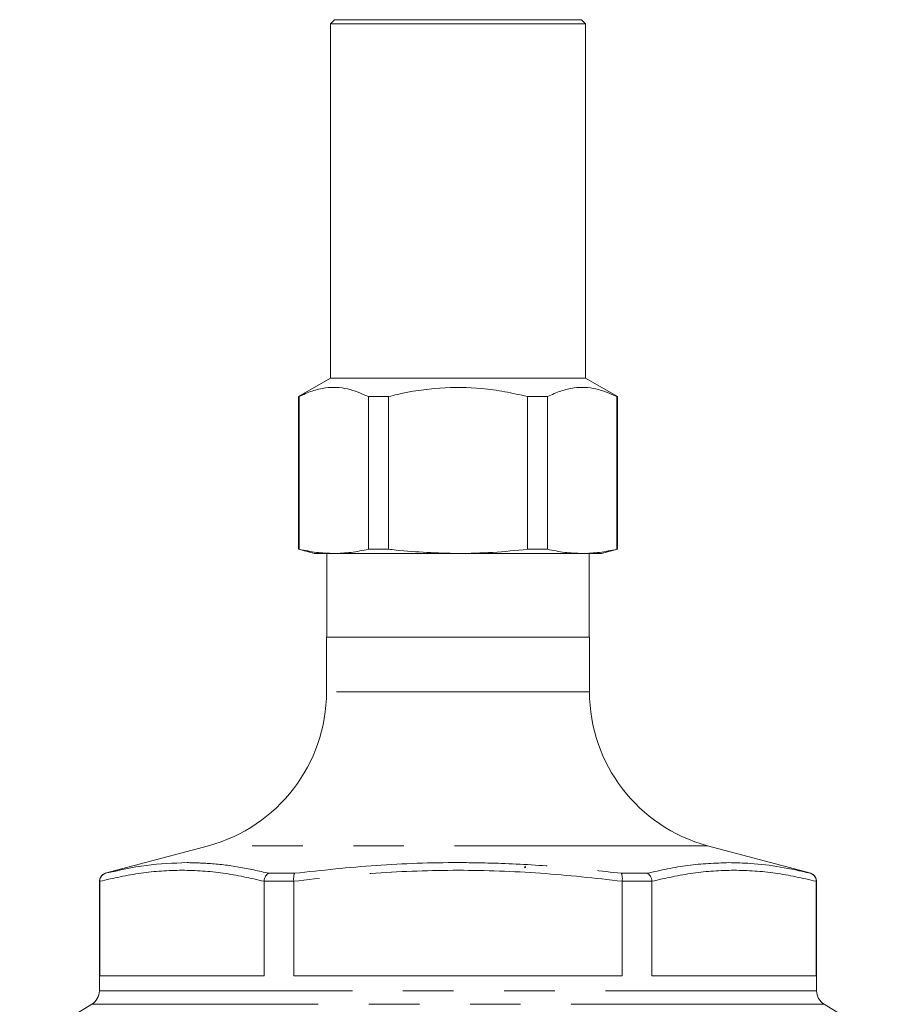
# Model space of a CAD drawing. Units: millimetres. Extents: x 192 to 215, y 99 to 249.
# Drawn here: x 192 to 214, y 225 to 249 of the extents above; entities that cross this region are included whole.
import ezdxf

# ---------------------------------------------------------------- set-up
doc = ezdxf.new("R2010")
doc.units = ezdxf.units.MM
doc.linetypes.add('PHANTOM', pattern=[12.7, 6.35, -1.27, 1.27, -1.27, 1.27, -1.27])

msp = doc.modelspace()

# ---------------------------------------------------------------- linework, layer by layer
at = {"color": 7, "linetype": 'Continuous', "lineweight": 15}
for p, q in [((200.309, 249.277), (200.209, 249.177)), ((200.209, 249.177), (200.209, 240.277)), ((200.209, 249.177), (203.409, 249.177)), ((200.309, 249.277), (203.409, 249.277)), ((203.409, 249.277), (206.509, 249.277)), ((203.409, 249.177), (206.609, 249.177)), ((206.609, 249.177), (206.509, 249.277)), ((206.609, 240.277), (206.609, 249.177)), ((200.209, 240.277), (199.409, 239.816)), ((200.209, 240.277), (203.409, 240.277)), ((203.409, 240.277), (206.609, 240.277)), ((207.409, 239.816), (206.609, 240.277)), ((199.409, 239.816), (199.409, 235.985)), ((199.409, 239.816), (199.42, 239.816)), ((199.42, 239.816), (199.42, 235.985)), ((201.163, 239.816), (201.666, 239.816)), ((201.163, 235.985), (201.163, 239.816)), ((201.666, 239.816), (201.666, 235.985)), ((205.153, 239.816), (205.655, 239.816)), ((205.153, 235.985), (205.153, 239.816)), ((205.655, 239.816), (205.655, 235.985)), ((207.399, 239.816), (207.409, 239.816)), ((207.399, 235.985), (207.399, 239.816)), ((207.409, 235.985), (207.409, 239.816)), ((199.409, 235.985), (199.809, 235.877)), ((199.409, 235.985), (199.42, 235.985)), ((199.809, 235.877), (200.292, 235.877)), ((200.119, 235.877), (200.119, 233.777)), ((200.292, 235.877), (203.409, 235.877)), ((201.163, 235.985), (201.666, 235.985)), ((203.409, 235.877), (206.527, 235.877)), ((205.153, 235.985), (205.655, 235.985)), ((206.527, 235.877), (207.009, 235.877)), ((206.699, 233.777), (206.699, 235.877)), ((207.009, 235.877), (207.409, 235.985)), ((207.399, 235.985), (207.409, 235.985)), ((200.109, 233.777), (200.109, 232.406)), ((200.109, 233.777), (203.409, 233.777)), ((203.409, 233.777), (206.709, 233.777)), ((206.709, 232.406), (206.709, 233.777)), ((197.145, 228.542), (194.558, 227.849)), ((212.261, 227.849), (209.674, 228.542)), ((205.101, 228.029), (205.077, 227.983)), ((205.104, 227.986), (205.101, 227.993)), ((194.409, 227.656), (194.409, 224.902)), ((194.42, 227.65), (194.42, 227.656)), ((194.42, 227.65), (194.42, 225.277)), ((198.543, 227.656), (198.543, 227.65)), ((198.543, 225.277), (198.543, 227.65)), ((199.286, 227.65), (199.286, 227.656)), ((199.286, 227.65), (199.286, 225.277)), ((207.533, 227.656), (207.532, 227.65)), ((207.532, 225.277), (207.532, 227.65)), ((208.276, 227.65), (208.276, 227.656)), ((208.276, 227.65), (208.276, 225.277)), ((212.399, 227.656), (212.399, 227.65)), ((212.399, 225.277), (212.399, 227.65)), ((212.409, 224.902), (212.409, 227.656)), ((194.42, 225.277), (198.543, 225.277)), ((199.286, 225.277), (207.532, 225.277)), ((208.276, 225.277), (212.399, 225.277)), ((194.217, 224.561), (192.409, 223.462)), ((214.409, 223.462), (212.602, 224.561))]:
    msp.add_line(p, q, dxfattribs=at)
at = {"color": 8, "linetype": 'PHANTOM', "lineweight": 0}
for p, q in [((206.709, 232.406), (200.109, 232.406)), ((209.674, 228.542), (197.145, 228.542)), ((194.42, 227.656), (194.409, 227.656)), ((194.558, 227.849), (194.565, 227.849)), ((199.286, 227.656), (198.543, 227.656)), ((198.664, 227.849), (199.311, 227.849)), ((207.508, 227.849), (208.155, 227.849)), ((208.276, 227.656), (207.533, 227.656)), ((212.253, 227.849), (212.261, 227.849)), ((212.409, 227.656), (212.399, 227.656)), ((194.409, 224.902), (212.409, 224.902)), ((212.602, 224.561), (194.217, 224.561))]:
    msp.add_line(p, q, dxfattribs=at)
at = {"color": 7, "linetype": 'Continuous', "lineweight": 15}
for centre, radius, start, end in [((196.109, 232.406), 4, 285, 0), ((210.709, 232.406), 4, 180, 255), ((194.609, 227.656), 0.2, 105, 180), ((212.209, 227.656), 0.2, 0, 75), ((194.009, 224.902), 0.4, 301.286, 0), ((212.809, 224.902), 0.4, 180, 238.714)]:
    msp.add_arc(centre, radius, start, end, dxfattribs=at)
for points, knots in [([(201.163, 239.816), (200.988, 239.892), (200.634, 240.046), (200.156, 240.06), (199.75, 239.967), (199.53, 239.866), (199.42, 239.816)], [0, 0, 0, 0, 0.304781, 0.616756, 0.807538, 1, 1, 1, 1]), ([(205.153, 239.816), (204.964, 239.86), (204.584, 239.948), (203.851, 240.048), (202.944, 240.059), (202.164, 239.937), (201.741, 239.834), (201.666, 239.816)], [0, 0, 0, 0, 0.165255, 0.331424, 0.628836, 0.934258, 1, 1, 1, 1]), ([(207.399, 239.816), (207.224, 239.892), (206.869, 240.046), (206.391, 240.06), (205.985, 239.967), (205.766, 239.866), (205.655, 239.816)], [0, 0, 0, 0, 0.304781, 0.616756, 0.807538, 1, 1, 1, 1]), ([(199.42, 235.985), (199.565, 235.954), (199.854, 235.893), (200.146, 235.883), (200.292, 235.877)], [0, 0, 0, 0, 0.499194, 1, 1, 1, 1]), ([(200.292, 235.877), (200.437, 235.882), (200.728, 235.893), (201.018, 235.954), (201.163, 235.985)], [0, 0, 0, 0, 0.499098, 1, 1, 1, 1]), ([(201.666, 235.985), (201.729, 235.977), (202.307, 235.911), (202.89, 235.893), (203.409, 235.877)], [0, 0, 0, 0, 0.10838, 1, 1, 1, 1]), ([(203.409, 235.877), (203.7, 235.882), (204.283, 235.893), (204.863, 235.954), (205.153, 235.985)], [0, 0, 0, 0, 0.499098, 1, 1, 1, 1]), ([(205.655, 235.985), (205.8, 235.954), (206.09, 235.893), (206.381, 235.883), (206.527, 235.877)], [0, 0, 0, 0, 0.499194, 1, 1, 1, 1]), ([(206.527, 235.877), (206.672, 235.882), (206.964, 235.893), (207.254, 235.954), (207.399, 235.985)], [0, 0, 0, 0, 0.499098, 1, 1, 1, 1]), ([(194.565, 227.849), (194.904, 227.926), (195.582, 228.079), (196.267, 228.104), (196.61, 228.117)], [0, 0, 0, 0, 0.499105, 1, 1, 1, 1]), ([(210.209, 228.117), (210.389, 228.113), (210.821, 228.103), (211.503, 228.019), (212.003, 227.906), (212.253, 227.849)], [0, 0, 0, 0, 0.26289, 0.631078, 1, 1, 1, 1]), ([(194.42, 227.656), (194.422, 227.678), (194.426, 227.723), (194.459, 227.782), (194.506, 227.826), (194.545, 227.844), (194.565, 227.849), (194.565, 227.849)], [0, 0, 0, 0, 0.251304, 0.502413, 0.75857, 0.993071, 1, 1, 1, 1]), ([(198.543, 227.656), (198.546, 227.678), (198.551, 227.723), (198.58, 227.782), (198.618, 227.826), (198.648, 227.844), (198.663, 227.849), (198.664, 227.849)], [0, 0, 0, 0, 0.251304, 0.502413, 0.75857, 0.993071, 1, 1, 1, 1]), ([(199.286, 227.656), (199.285, 227.678), (199.284, 227.723), (199.288, 227.782), (199.298, 227.826), (199.306, 227.844), (199.311, 227.849), (199.311, 227.849)], [0, 0, 0, 0, 0.251304, 0.502413, 0.75857, 0.993071, 1, 1, 1, 1]), ([(207.533, 227.656), (207.533, 227.678), (207.535, 227.723), (207.53, 227.782), (207.521, 227.826), (207.512, 227.844), (207.508, 227.849), (207.508, 227.849)], [0, 0, 0, 0, 0.251304, 0.502413, 0.75857, 0.993071, 1, 1, 1, 1]), ([(208.276, 227.656), (208.273, 227.678), (208.267, 227.723), (208.239, 227.782), (208.201, 227.826), (208.171, 227.844), (208.155, 227.849), (208.155, 227.849)], [0, 0, 0, 0, 0.251304, 0.502413, 0.75857, 0.993071, 1, 1, 1, 1]), ([(212.399, 227.656), (212.397, 227.678), (212.393, 227.723), (212.36, 227.782), (212.313, 227.826), (212.274, 227.844), (212.254, 227.849), (212.253, 227.849)], [0, 0, 0, 0, 0.251304, 0.502413, 0.75857, 0.993071, 1, 1, 1, 1])]:
    msp.add_open_spline(points, degree=3, knots=knots, dxfattribs=at)
at = {"color": 8, "linetype": 'PHANTOM', "lineweight": 0}
for points, knots in [([(198.543, 227.65), (198.201, 227.726), (197.516, 227.879), (196.483, 227.947), (195.448, 227.879), (194.763, 227.726), (194.42, 227.65)], [0, 0, 0, 0, 0.249541, 0.5, 0.749477, 1, 1, 1, 1]), ([(196.61, 228.117), (196.79, 228.113), (197.222, 228.103), (197.908, 228.019), (198.412, 227.906), (198.664, 227.849)], [0, 0, 0, 0, 0.26289, 0.631078, 1, 1, 1, 1]), ([(207.532, 227.65), (206.85, 227.726), (205.482, 227.878), (203.417, 227.947), (201.346, 227.879), (199.974, 227.726), (199.286, 227.65)], [0, 0, 0, 0, 0.2490966, 0.4991047, 0.7490262, 1, 1, 1, 1]), ([(199.311, 227.849), (199.992, 227.924), (201.356, 228.073), (203.089, 228.13), (204.639, 228.101), (206.005, 228.019), (207.006, 227.906), (207.508, 227.849)], [0, 0, 0, 0, 0.2499925, 0.500885, 0.6320673, 0.8158511, 1, 1, 1, 1]), ([(208.155, 227.849), (208.496, 227.926), (209.18, 228.079), (209.866, 228.104), (210.209, 228.117)], [0, 0, 0, 0, 0.4991053, 1, 1, 1, 1]), ([(212.399, 227.65), (212.057, 227.726), (211.372, 227.879), (210.339, 227.947), (209.304, 227.879), (208.619, 227.726), (208.276, 227.65)], [0, 0, 0, 0, 0.249541, 0.5, 0.749477, 1, 1, 1, 1])]:
    msp.add_open_spline(points, degree=3, knots=knots, dxfattribs=at)

doc.saveas('drawing.dxf')
